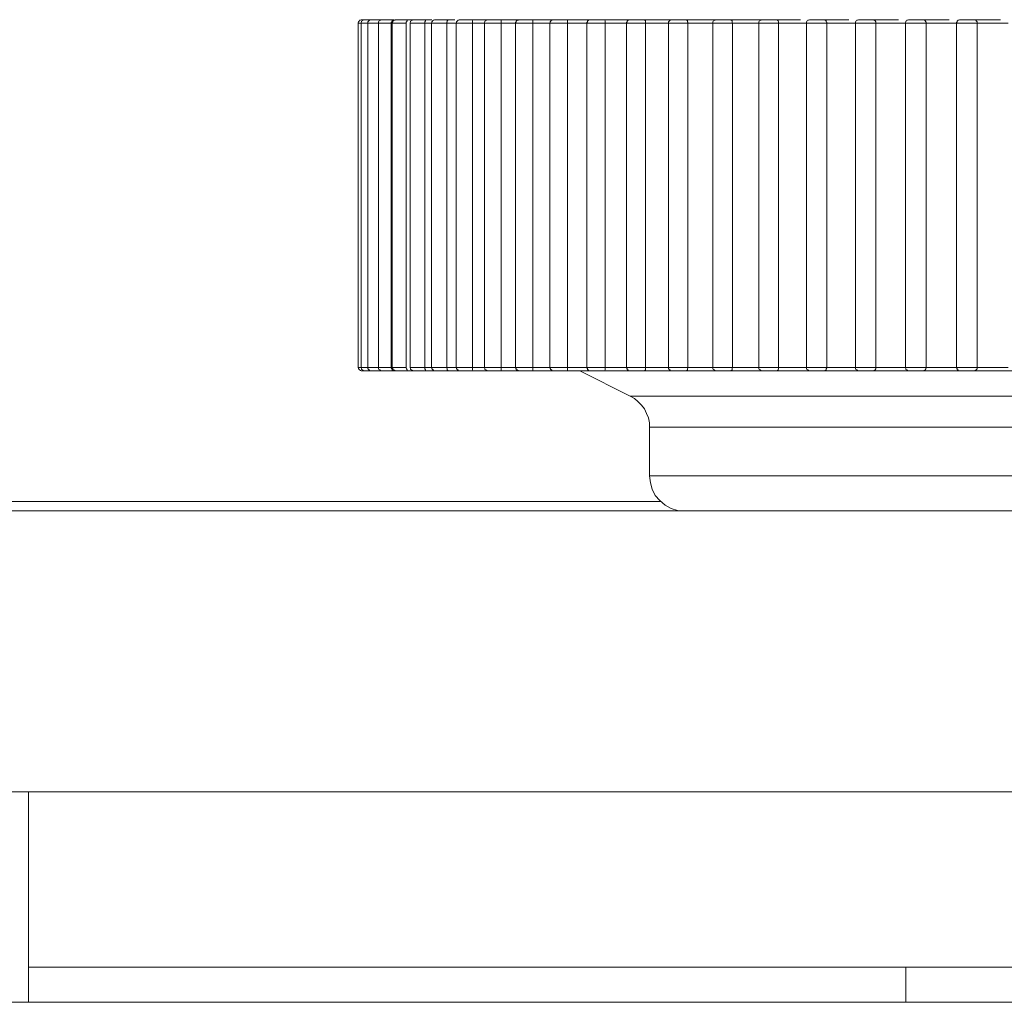
# Model space of a CAD drawing. Units: inches. Extents: x 0 to 16.5, y 0 to 11.7.
# Drawn here: x 4 to 4, y 3 to 3 of the extents above; entities that cross this region are included whole.
import ezdxf

# ---------------------------------------------------------------- set-up
doc = ezdxf.new("R2010")
doc.units = ezdxf.units.IN
doc.header["$MEASUREMENT"] = 0
doc.layers.add('Calque 1', color=7, linetype='Continuous')

msp = doc.modelspace()

# ---------------------------------------------------------------- linework, layer by layer
at = {"layer": 'Calque 1', "lineweight": 0}
for points in [[(4.009612, 2.981535), (4.009599, 2.981535), (4.009585, 2.981521), (4.009557, 2.981521), (4.009543, 2.981507), (4.009543, 2.981493), (4.009529, 2.981479), (4.009515, 2.981451), (4.009515, 2.981437)], [(4.009696, 2.981535), (4.009682, 2.981535), (4.009654, 2.981521), (4.00964, 2.981521), (4.009626, 2.981507), (4.009612, 2.981493), (4.009612, 2.981479), (4.009599, 2.981451), (4.009599, 2.981437)], [(4.009612, 2.981535), (4.009612, 2.981535), (4.00964, 2.981535), (4.009682, 2.981535), (4.009696, 2.981535)], [(4.009696, 2.981535), (4.009696, 2.981535), (4.009723, 2.981535), (4.009779, 2.981535), (4.009848, 2.981535), (4.00989, 2.981535)], [(4.00989, 2.981535), (4.009862, 2.981535), (4.009848, 2.981521), (4.009835, 2.981521), (4.009821, 2.981507), (4.009807, 2.981493), (4.009793, 2.981479), (4.009793, 2.981451), (4.009793, 2.981437)], [(4.00989, 2.981535), (4.00989, 2.981535), (4.009918, 2.981535), (4.009973, 2.981535), (4.010057, 2.981535), (4.01014, 2.981535), (4.010182, 2.981535)], [(4.010182, 2.981535), (4.010154, 2.981535), (4.01014, 2.981521), (4.010126, 2.981521), (4.010112, 2.981507), (4.010098, 2.981493), (4.010084, 2.981479), (4.010084, 2.981451), (4.010084, 2.981437)], [(4.010182, 2.981535), (4.010182, 2.981535), (4.010223, 2.981535), (4.010279, 2.981535), (4.010362, 2.981535), (4.010445, 2.981535), (4.010515, 2.981535)], [(4.010515, 2.981535), (4.010515, 2.981535), (4.010487, 2.981521), (4.010473, 2.981507), (4.010459, 2.981479), (4.010445, 2.981465), (4.010445, 2.981437)], [(4.010571, 2.981535), (4.010557, 2.981535), (4.010543, 2.981521), (4.010515, 2.981521), (4.010501, 2.981507), (4.010487, 2.981493), (4.010487, 2.981479), (4.010473, 2.981451), (4.010473, 2.981437)], [(4.010571, 2.981535), (4.010585, 2.981535), (4.010626, 2.981535), (4.010696, 2.981535), (4.010779, 2.981535), (4.010849, 2.981535), (4.010918, 2.981535)], [(4.010918, 2.981535), (4.010918, 2.981535), (4.010904, 2.981521), (4.01089, 2.981507), (4.010876, 2.981479), (4.010862, 2.981465), (4.010862, 2.981437)], [(4.010918, 2.981535), (4.01096, 2.981535), (4.011015, 2.981535), (4.011057, 2.981535)], [(4.011071, 2.981535), (4.011057, 2.981535), (4.011043, 2.981521), (4.011015, 2.981521), (4.011001, 2.981507), (4.010987, 2.981493), (4.010987, 2.981479), (4.010974, 2.981451), (4.010974, 2.981437)], [(4.011071, 2.981535), (4.011085, 2.981535), (4.01114, 2.981535), (4.01121, 2.981535), (4.011293, 2.981535), (4.011362, 2.981535), (4.011432, 2.981535)], [(4.011432, 2.981535), (4.011432, 2.981535), (4.011418, 2.981521), (4.011404, 2.981507), (4.01139, 2.981479), (4.01139, 2.981465), (4.01139, 2.981437)], [(4.011432, 2.981535), (4.011487, 2.981535), (4.011543, 2.981535), (4.011584, 2.981535)], [(4.011668, 2.981535), (4.011654, 2.981535), (4.01164, 2.981521), (4.011626, 2.981521), (4.011598, 2.981507), (4.011598, 2.981493), (4.011584, 2.981479), (4.011584, 2.981451), (4.011571, 2.981437)], [(4.011668, 2.981535), (4.011668, 2.981535), (4.011696, 2.981535), (4.011751, 2.981535), (4.01182, 2.981535), (4.011904, 2.981535), (4.011973, 2.981535), (4.012043, 2.981535)], [(4.012043, 2.981535), (4.012029, 2.981535), (4.012029, 2.981521), (4.012015, 2.981507), (4.012015, 2.981479), (4.012001, 2.981465), (4.012001, 2.981437)], [(4.012043, 2.981535), (4.012099, 2.981535), (4.012168, 2.981535), (4.012224, 2.981535)], [(4.012376, 2.981535), (4.012349, 2.981535), (4.012335, 2.981521), (4.012321, 2.981521), (4.012307, 2.981507), (4.012293, 2.981493), (4.012279, 2.981479), (4.012279, 2.981451), (4.012265, 2.981437)], [(4.012376, 2.981535), (4.012376, 2.981535), (4.012404, 2.981535), (4.01246, 2.981535), (4.012529, 2.981535), (4.012612, 2.981535), (4.012682, 2.981535), (4.012737, 2.981535)], [(4.012737, 2.981535), (4.012737, 2.981535), (4.012737, 2.981521), (4.012723, 2.981507), (4.012723, 2.981479), (4.012723, 2.981465), (4.012723, 2.981437)], [(4.012737, 2.981535), (4.012807, 2.981535), (4.01289, 2.981535), (4.012959, 2.981535), (4.013029, 2.981535), (4.013112, 2.981535), (4.013182, 2.981535), (4.013265, 2.981535), (4.013334, 2.981535)], [(4.013154, 2.981535), (4.01314, 2.981535), (4.013126, 2.981521), (4.013098, 2.981521), (4.013084, 2.981507), (4.013071, 2.981493), (4.013071, 2.981479), (4.013057, 2.981451), (4.013057, 2.981437)], [(4.013154, 2.981535), (4.013168, 2.981535), (4.013195, 2.981535), (4.013251, 2.981535), (4.013334, 2.981535), (4.013418, 2.981535), (4.013487, 2.981535), (4.013529, 2.981535)], [(4.013529, 2.981535), (4.013613, 2.981535), (4.013696, 2.981535), (4.013779, 2.981535), (4.013862, 2.981535), (4.013946, 2.981535), (4.014029, 2.981535), (4.014112, 2.981535), (4.014196, 2.981535)], [(4.013529, 2.981535), (4.013529, 2.981535), (4.013529, 2.981521), (4.013529, 2.981507), (4.013529, 2.981479), (4.013529, 2.981465), (4.013529, 2.981437)], [(4.014029, 2.981535), (4.014015, 2.981535), (4.014001, 2.981521), (4.013973, 2.981521), (4.01396, 2.981507), (4.013946, 2.981493), (4.013946, 2.981479), (4.013932, 2.981451), (4.013932, 2.981437)], [(4.014029, 2.981535), (4.014043, 2.981535), (4.014085, 2.981535), (4.01414, 2.981535), (4.014223, 2.981535), (4.014307, 2.981535), (4.014376, 2.981535), (4.014418, 2.981535)], [(4.014418, 2.981535), (4.014501, 2.981535), (4.014598, 2.981535), (4.014682, 2.981535), (4.014779, 2.981535), (4.014862, 2.981535), (4.01496, 2.981535), (4.015057, 2.981535), (4.01514, 2.981535)], [(4.014418, 2.981535), (4.014418, 2.981535), (4.014418, 2.981521), (4.014418, 2.981507), (4.014418, 2.981479), (4.014418, 2.981465), (4.014418, 2.981437)], [(4.014988, 2.981535), (4.014974, 2.981535), (4.01496, 2.981521), (4.014946, 2.981521), (4.014918, 2.981507), (4.014918, 2.981493), (4.014904, 2.981479), (4.014904, 2.981451), (4.01489, 2.981437)], [(4.014988, 2.981535), (4.015001, 2.981535), (4.015043, 2.981535), (4.015112, 2.981535), (4.015196, 2.981535), (4.015279, 2.981535), (4.015335, 2.981535), (4.015376, 2.981535)], [(4.015376, 2.981535), (4.015473, 2.981535), (4.015571, 2.981535), (4.015668, 2.981535), (4.015765, 2.981535), (4.015862, 2.981535), (4.015973, 2.981535), (4.01607, 2.981535), (4.016168, 2.981535)], [(4.015376, 2.981535), (4.015376, 2.981535), (4.01539, 2.981521), (4.01539, 2.981507), (4.01539, 2.981479), (4.01539, 2.981465), (4.01539, 2.981437)], [(4.016029, 2.981535), (4.016015, 2.981535), (4.015987, 2.981521), (4.015973, 2.981521), (4.015959, 2.981507), (4.015946, 2.981493), (4.015946, 2.981479), (4.015932, 2.981451), (4.015932, 2.981437)], [(4.016029, 2.981535), (4.016043, 2.981535), (4.016098, 2.981535), (4.016168, 2.981535), (4.016251, 2.981535), (4.016321, 2.981535), (4.01639, 2.981535), (4.016418, 2.981535)], [(4.016418, 2.981535), (4.016529, 2.981535), (4.016626, 2.981535), (4.016737, 2.981535), (4.016835, 2.981535), (4.016946, 2.981535), (4.017057, 2.981535), (4.017154, 2.981535), (4.017265, 2.981535)], [(4.016418, 2.981535), (4.016418, 2.981535), (4.016432, 2.981521), (4.016446, 2.981507), (4.016446, 2.981479), (4.016446, 2.981465), (4.016446, 2.981437)], [(4.01714, 2.981535), (4.017126, 2.981535), (4.017098, 2.981521), (4.017085, 2.981521), (4.017071, 2.981507), (4.017057, 2.981493), (4.017057, 2.981479), (4.017043, 2.981451), (4.017043, 2.981437)], [(4.01714, 2.981535), (4.01714, 2.981535), (4.017168, 2.981535), (4.017223, 2.981535), (4.017293, 2.981535), (4.017376, 2.981535), (4.017445, 2.981535), (4.017501, 2.981535), (4.017529, 2.981535)], [(4.017529, 2.981535), (4.01764, 2.981535), (4.017751, 2.981535), (4.017863, 2.981535), (4.017974, 2.981535), (4.018085, 2.981535), (4.018196, 2.981535), (4.018321, 2.981535), (4.018432, 2.981535)], [(4.017529, 2.981535), (4.017529, 2.981535), (4.017557, 2.981521), (4.01757, 2.981507), (4.01757, 2.981479), (4.01757, 2.981465), (4.01757, 2.981437)], [(4.018321, 2.981535), (4.018293, 2.981535), (4.018279, 2.981521), (4.018265, 2.981521), (4.018251, 2.981507), (4.018237, 2.981493), (4.018223, 2.981479), (4.018223, 2.981451), (4.018223, 2.981437)], [(4.018321, 2.981535), (4.018321, 2.981535), (4.018348, 2.981535), (4.018404, 2.981535), (4.018487, 2.981535), (4.018557, 2.981535), (4.01864, 2.981535), (4.018696, 2.981535), (4.018709, 2.981535)], [(4.018709, 2.981535), (4.018821, 2.981535), (4.018945, 2.981535), (4.019057, 2.981535), (4.019182, 2.981535), (4.019293, 2.981535), (4.019418, 2.981535), (4.019529, 2.981535), (4.019654, 2.981535)], [(4.018709, 2.981535), (4.018709, 2.981535), (4.018737, 2.981521), (4.018751, 2.981507), (4.018751, 2.981479), (4.018765, 2.981465), (4.018765, 2.981437)], [(4.019557, 2.981535), (4.019529, 2.981535), (4.019515, 2.981521), (4.019501, 2.981521), (4.019487, 2.981507), (4.019474, 2.981493), (4.01946, 2.981479), (4.01946, 2.981451), (4.01946, 2.981437)], [(4.019557, 2.981535), (4.019557, 2.981535), (4.019599, 2.981535), (4.019654, 2.981535), (4.019737, 2.981535), (4.019821, 2.981535), (4.01989, 2.981535), (4.019932, 2.981535), (4.019946, 2.981535)], [(4.019946, 2.981535), (4.020071, 2.981535), (4.020196, 2.981535), (4.020307, 2.981535), (4.020432, 2.981535), (4.020557, 2.981535), (4.020682, 2.981535), (4.020807, 2.981535), (4.020932, 2.981535)], [(4.019946, 2.981535), (4.019946, 2.981535), (4.019973, 2.981521), (4.020001, 2.981507), (4.020001, 2.981479), (4.020001, 2.981465), (4.020015, 2.981437)], [(4.020849, 2.981535), (4.020821, 2.981535), (4.020807, 2.981521), (4.020793, 2.981521), (4.020779, 2.981507), (4.020765, 2.981493), (4.020751, 2.981479), (4.020751, 2.981451), (4.020751, 2.981437)], [(4.020849, 2.981535), (4.020849, 2.981535), (4.02089, 2.981535), (4.02096, 2.981535), (4.021043, 2.981535), (4.021112, 2.981535), (4.021182, 2.981535), (4.021223, 2.981535), (4.021237, 2.981535)], [(4.021237, 2.981535), (4.021362, 2.981535), (4.021487, 2.981535), (4.021612, 2.981535), (4.021737, 2.981535), (4.021876, 2.981535), (4.021918, 2.981535)], [(4.021251, 2.981535), (4.021279, 2.981521), (4.021293, 2.981507), (4.021307, 2.981479), (4.021307, 2.981465), (4.021307, 2.981437)], [(4.022182, 2.981535), (4.022168, 2.981535), (4.02214, 2.981521), (4.022126, 2.981521), (4.022113, 2.981507), (4.022099, 2.981493), (4.022085, 2.981479), (4.022085, 2.981451), (4.022085, 2.981437)], [(4.022182, 2.981535), (4.022196, 2.981535), (4.022237, 2.981535), (4.022307, 2.981535), (4.02239, 2.981535), (4.02246, 2.981535), (4.022529, 2.981535), (4.022571, 2.981535)], [(4.022571, 2.981535), (4.022696, 2.981535), (4.022834, 2.981535), (4.022959, 2.981535), (4.023098, 2.981535), (4.023223, 2.981535), (4.023279, 2.981535)], [(4.022598, 2.981535), (4.022585, 2.981535), (4.022571, 2.981535)], [(4.022598, 2.981535), (4.022612, 2.981521), (4.02264, 2.981507), (4.02264, 2.981479), (4.022654, 2.981465), (4.022654, 2.981437)], [(4.023557, 2.981535), (4.023543, 2.981535), (4.023515, 2.981521), (4.023501, 2.981521), (4.023488, 2.981507), (4.023474, 2.981493), (4.02346, 2.981479), (4.02346, 2.981451), (4.02346, 2.981437)], [(4.023557, 2.981535), (4.023557, 2.981535), (4.023571, 2.981535), (4.023626, 2.981535), (4.023696, 2.981535), (4.023779, 2.981535), (4.023849, 2.981535), (4.023918, 2.981535), (4.023946, 2.981535)], [(4.023946, 2.981535), (4.024071, 2.981535), (4.024209, 2.981535), (4.024348, 2.981535), (4.024473, 2.981535), (4.024612, 2.981535), (4.024668, 2.981535)], [(4.023987, 2.981535), (4.023973, 2.981535), (4.02396, 2.981535), (4.023946, 2.981535)], [(4.023987, 2.981535), (4.023987, 2.981521), (4.024015, 2.981507), (4.024029, 2.981479), (4.024029, 2.981465), (4.024029, 2.981437)], [(4.02496, 2.981535), (4.024946, 2.981535), (4.024918, 2.981521), (4.024904, 2.981521), (4.02489, 2.981507), (4.024876, 2.981493), (4.024876, 2.981479), (4.024863, 2.981451), (4.024863, 2.981437)], [(4.02496, 2.981535), (4.02496, 2.981535), (4.024987, 2.981535), (4.025043, 2.981535), (4.025112, 2.981535), (4.025196, 2.981535), (4.025279, 2.981535), (4.025335, 2.981535), (4.025348, 2.981535)], [(4.025348, 2.981535), (4.025487, 2.981535), (4.025612, 2.981535), (4.025751, 2.981535), (4.02589, 2.981535), (4.026029, 2.981535), (4.026084, 2.981535)], [(4.025404, 2.981521), (4.02539, 2.981521), (4.02539, 2.981535), (4.025376, 2.981535), (4.025362, 2.981535), (4.025348, 2.981535)], [(4.02639, 2.981535), (4.026376, 2.981535), (4.026349, 2.981521), (4.026335, 2.981521), (4.026321, 2.981507), (4.026307, 2.981493), (4.026307, 2.981479), (4.026293, 2.981451), (4.026293, 2.981437)], [(4.02639, 2.981535), (4.02639, 2.981535), (4.026418, 2.981535), (4.026487, 2.981535), (4.026557, 2.981535), (4.02664, 2.981535), (4.02671, 2.981535), (4.026765, 2.981535), (4.026779, 2.981535)], [(4.026765, 2.981535), (4.026904, 2.981535), (4.027043, 2.981535), (4.027182, 2.981535), (4.027321, 2.981535), (4.027459, 2.981535), (4.027529, 2.981535)], [(4.026848, 2.981507), (4.026835, 2.981521), (4.026821, 2.981521), (4.026821, 2.981535), (4.026807, 2.981535), (4.026793, 2.981535), (4.026779, 2.981535)], [(4.009599, 2.981437), (4.009543, 2.981437), (4.009515, 2.981437)], [(4.009515, 2.981437), (4.009515, 2.971785)], [(4.009793, 2.981437), (4.00971, 2.981437), (4.00964, 2.981437), (4.009599, 2.981437)], [(4.009599, 2.981437), (4.009599, 2.971785)], [(4.010084, 2.981437), (4.010015, 2.981437), (4.009918, 2.981437), (4.009835, 2.981437), (4.009793, 2.981437)], [(4.009793, 2.981437), (4.009793, 2.971785)], [(4.010445, 2.981437), (4.010334, 2.981437), (4.010223, 2.981437), (4.01014, 2.981437), (4.010084, 2.981437)], [(4.010084, 2.981437), (4.010084, 2.971785)], [(4.010445, 2.971785), (4.010445, 2.981437)], [(4.010862, 2.981437), (4.010751, 2.981437), (4.01064, 2.981437), (4.010543, 2.981437), (4.010487, 2.981437), (4.010473, 2.981437)], [(4.010473, 2.981437), (4.010473, 2.971785)], [(4.010862, 2.971785), (4.010862, 2.981437)], [(4.01139, 2.981437), (4.011279, 2.981437), (4.011154, 2.981437), (4.011057, 2.981437), (4.011001, 2.981437), (4.010974, 2.981437)], [(4.010974, 2.981437), (4.010974, 2.971785)], [(4.011571, 2.981437), (4.011557, 2.981437), (4.011515, 2.981437), (4.011473, 2.981437), (4.011432, 2.981437), (4.01139, 2.981437)], [(4.01139, 2.971785), (4.01139, 2.981437)], [(4.012001, 2.981437), (4.01189, 2.981437), (4.011779, 2.981437), (4.011682, 2.981437), (4.011612, 2.981437), (4.011571, 2.981437)], [(4.011571, 2.981437), (4.011571, 2.971785)], [(4.012001, 2.971785), (4.012001, 2.981437)], [(4.012418, 2.981437), (4.012362, 2.981437), (4.012307, 2.981437), (4.012265, 2.981437), (4.01221, 2.981437), (4.012154, 2.981437), (4.012099, 2.981437), (4.012057, 2.981437), (4.012001, 2.981437)], [(4.012723, 2.981437), (4.012612, 2.981437), (4.012501, 2.981437), (4.01239, 2.981437), (4.012307, 2.981437), (4.012279, 2.981437), (4.012265, 2.981437)], [(4.012265, 2.981437), (4.012265, 2.971785)], [(4.012723, 2.971785), (4.012723, 2.981437)], [(4.013182, 2.981437), (4.013126, 2.981437), (4.013071, 2.981437), (4.013015, 2.981437), (4.012946, 2.981437), (4.01289, 2.981437), (4.012834, 2.981437), (4.012779, 2.981437), (4.012723, 2.981437)], [(4.013529, 2.981437), (4.013418, 2.981437), (4.013307, 2.981437), (4.013195, 2.981437), (4.013112, 2.981437), (4.013071, 2.981437), (4.013057, 2.981437)], [(4.013057, 2.981437), (4.013057, 2.971785)], [(4.013529, 2.971785), (4.013529, 2.981437)], [(4.014043, 2.981437), (4.013973, 2.981437), (4.013918, 2.981437), (4.013849, 2.981437), (4.013779, 2.981437), (4.013724, 2.981437), (4.013654, 2.981437), (4.013585, 2.981437), (4.013529, 2.981437)], [(4.014418, 2.981437), (4.014321, 2.981437), (4.014196, 2.981437), (4.014085, 2.981437), (4.014001, 2.981437), (4.013946, 2.981437), (4.013932, 2.981437)], [(4.013932, 2.981437), (4.013932, 2.971785)], [(4.014988, 2.981437), (4.014918, 2.981437), (4.014848, 2.981437), (4.014765, 2.981437), (4.014695, 2.981437), (4.014626, 2.981437), (4.014557, 2.981437), (4.014487, 2.981437), (4.014418, 2.981437)], [(4.014418, 2.971785), (4.014418, 2.981437)], [(4.01539, 2.981437), (4.015293, 2.981437), (4.015182, 2.981437), (4.015071, 2.981437), (4.014974, 2.981437), (4.014918, 2.981437), (4.01489, 2.981437)], [(4.01489, 2.981437), (4.01489, 2.971785)], [(4.016015, 2.981437), (4.015932, 2.981437), (4.015848, 2.981437), (4.015779, 2.981437), (4.015696, 2.981437), (4.015626, 2.981437), (4.015543, 2.981437), (4.015473, 2.981437), (4.01539, 2.981437)], [(4.01539, 2.971785), (4.01539, 2.981437)], [(4.016446, 2.981437), (4.016349, 2.981437), (4.016237, 2.981437), (4.016126, 2.981437), (4.016029, 2.981437), (4.015959, 2.981437), (4.015932, 2.981437)], [(4.015932, 2.981437), (4.015932, 2.971785)], [(4.016446, 2.971785), (4.016446, 2.981437)], [(4.017112, 2.981437), (4.017029, 2.981437), (4.016946, 2.981437), (4.016862, 2.981437), (4.016779, 2.981437), (4.016696, 2.981437), (4.016612, 2.981437), (4.016529, 2.981437), (4.016446, 2.981437)], [(4.01757, 2.981437), (4.017487, 2.981437), (4.017376, 2.981437), (4.017265, 2.981437), (4.017154, 2.981437), (4.017085, 2.981437), (4.017043, 2.981437)], [(4.017043, 2.981437), (4.017043, 2.971785)], [(4.01757, 2.971785), (4.01757, 2.981437)], [(4.018265, 2.981437), (4.018182, 2.981437), (4.018099, 2.981437), (4.018001, 2.981437), (4.017918, 2.981437), (4.017835, 2.981437), (4.017751, 2.981437), (4.017654, 2.981437), (4.01757, 2.981437)], [(4.018765, 2.981437), (4.018682, 2.981437), (4.018571, 2.981437), (4.01846, 2.981437), (4.018348, 2.981437), (4.018265, 2.981437), (4.018223, 2.981437)], [(4.018223, 2.981437), (4.018223, 2.971785)], [(4.018765, 2.971785), (4.018765, 2.981437)], [(4.019501, 2.981437), (4.019404, 2.981437), (4.019307, 2.981437), (4.019224, 2.981437), (4.019126, 2.981437), (4.019029, 2.981437), (4.018945, 2.981437), (4.018848, 2.981437), (4.018765, 2.981437)], [(4.020015, 2.981437), (4.019932, 2.981437), (4.019835, 2.981437), (4.01971, 2.981437), (4.019599, 2.981437), (4.019515, 2.981437), (4.01946, 2.981437)], [(4.01946, 2.981437), (4.01946, 2.971785)], [(4.020015, 2.971785), (4.020015, 2.981437)], [(4.020779, 2.981437), (4.020682, 2.981437), (4.020585, 2.981437), (4.020487, 2.981437), (4.02039, 2.981437), (4.020293, 2.981437), (4.020196, 2.981437), (4.020098, 2.981437), (4.020015, 2.981437)], [(4.021307, 2.981437), (4.021237, 2.981437), (4.02114, 2.981437), (4.021029, 2.981437), (4.020918, 2.981437), (4.020821, 2.981437), (4.020765, 2.981437), (4.020751, 2.981437)], [(4.020751, 2.981437), (4.020751, 2.971785)], [(4.021307, 2.971785), (4.021307, 2.981437)], [(4.022099, 2.981437), (4.022001, 2.981437), (4.021904, 2.981437), (4.021807, 2.981437), (4.021709, 2.981437), (4.021598, 2.981437), (4.021501, 2.981437), (4.021404, 2.981437), (4.021307, 2.981437)], [(4.022654, 2.981437), (4.022598, 2.981437), (4.022501, 2.981437), (4.02239, 2.981437), (4.022265, 2.981437), (4.022168, 2.981437), (4.022113, 2.981437), (4.022085, 2.981437)], [(4.022085, 2.981437), (4.022085, 2.971785)], [(4.022654, 2.971785), (4.022654, 2.981437)], [(4.023474, 2.981437), (4.023362, 2.981437), (4.023265, 2.981437), (4.023168, 2.981437), (4.023057, 2.981437), (4.022959, 2.981437), (4.022862, 2.981437), (4.022751, 2.981437), (4.022654, 2.981437)], [(4.024029, 2.981437), (4.023987, 2.981437), (4.02389, 2.981437), (4.023779, 2.981437), (4.023668, 2.981437), (4.023571, 2.981437), (4.023488, 2.981437), (4.02346, 2.981437)], [(4.02346, 2.981437), (4.02346, 2.971785)], [(4.024029, 2.971785), (4.024029, 2.981437)], [(4.024876, 2.981437), (4.024765, 2.981437), (4.024668, 2.981437), (4.024557, 2.981437), (4.024446, 2.981437), (4.024348, 2.981437), (4.024237, 2.981437), (4.02414, 2.981437), (4.024029, 2.981437)], [(4.025446, 2.981437), (4.025404, 2.981437), (4.025321, 2.981437), (4.02521, 2.981437), (4.025099, 2.981437), (4.024987, 2.981437), (4.024904, 2.981437), (4.024863, 2.981437)], [(4.024863, 2.981437), (4.024863, 2.971785)], [(4.025404, 2.981521), (4.025418, 2.981507), (4.025432, 2.981479), (4.025446, 2.981465), (4.025446, 2.981437)], [(4.026293, 2.981437), (4.026196, 2.981437), (4.026084, 2.981437), (4.025973, 2.981437), (4.025876, 2.981437), (4.025765, 2.981437), (4.025654, 2.981437), (4.025557, 2.981437), (4.025446, 2.981437)], [(4.025446, 2.971785), (4.025446, 2.981437)], [(4.026876, 2.981437), (4.026848, 2.981437), (4.026765, 2.981437), (4.026654, 2.981437), (4.026543, 2.981437), (4.026432, 2.981437), (4.026349, 2.981437), (4.026307, 2.981437), (4.026293, 2.981437)], [(4.026293, 2.981437), (4.026293, 2.971785)], [(4.026848, 2.981507), (4.026848, 2.981507), (4.026876, 2.981479), (4.026876, 2.981465), (4.026876, 2.981437)], [(4.027738, 2.981437), (4.027626, 2.981437), (4.027529, 2.981437), (4.027418, 2.981437), (4.027307, 2.981437), (4.027196, 2.981437), (4.027098, 2.981437), (4.026987, 2.981437), (4.026876, 2.981437)], [(4.026876, 2.971785), (4.026876, 2.981437)], [(4.009515, 2.971785), (4.009515, 2.971785), (4.009543, 2.971785), (4.009599, 2.971785)], [(4.009515, 2.971785), (4.009515, 2.971771), (4.009529, 2.971757), (4.009543, 2.971729), (4.009543, 2.971715), (4.009557, 2.971715), (4.009585, 2.971701), (4.009599, 2.971687), (4.009612, 2.971687)], [(4.009599, 2.971785), (4.009599, 2.971785), (4.00964, 2.971785), (4.00971, 2.971785), (4.009793, 2.971785)], [(4.009599, 2.971785), (4.009599, 2.971771), (4.009612, 2.971757), (4.009612, 2.971729), (4.009626, 2.971715), (4.00964, 2.971715), (4.009654, 2.971701), (4.009682, 2.971687), (4.009696, 2.971687)], [(4.009696, 2.971687), (4.009682, 2.971687), (4.00964, 2.971687), (4.009612, 2.971687)], [(4.00989, 2.971687), (4.009848, 2.971687), (4.009779, 2.971687), (4.009723, 2.971687), (4.009696, 2.971687)], [(4.009793, 2.971785), (4.009793, 2.971785), (4.009835, 2.971785), (4.009918, 2.971785), (4.010015, 2.971785), (4.010084, 2.971785)], [(4.009793, 2.971785), (4.009793, 2.971771), (4.009793, 2.971757), (4.009807, 2.971729), (4.009821, 2.971715), (4.009835, 2.971715), (4.009848, 2.971701), (4.009862, 2.971687), (4.00989, 2.971687)], [(4.010182, 2.971687), (4.01014, 2.971687), (4.010057, 2.971687), (4.009973, 2.971687), (4.009918, 2.971687), (4.00989, 2.971687)], [(4.010084, 2.971785), (4.010084, 2.971785), (4.01014, 2.971785), (4.010223, 2.971785), (4.010334, 2.971785), (4.010445, 2.971785)], [(4.010084, 2.971785), (4.010084, 2.971771), (4.010084, 2.971757), (4.010098, 2.971729), (4.010112, 2.971715), (4.010126, 2.971715), (4.01014, 2.971701), (4.010154, 2.971687), (4.010182, 2.971687)], [(4.010515, 2.971687), (4.010445, 2.971687), (4.010362, 2.971687), (4.010279, 2.971687), (4.010223, 2.971687), (4.010182, 2.971687)], [(4.010445, 2.971785), (4.010445, 2.971771), (4.010459, 2.971743), (4.010473, 2.971715), (4.010487, 2.971701), (4.010515, 2.971687)], [(4.010473, 2.971785), (4.010487, 2.971785), (4.010543, 2.971785), (4.01064, 2.971785), (4.010751, 2.971785), (4.010862, 2.971785)], [(4.010473, 2.971785), (4.010473, 2.971771), (4.010487, 2.971757), (4.010487, 2.971729), (4.010501, 2.971715), (4.010515, 2.971715), (4.010543, 2.971701), (4.010557, 2.971687), (4.010571, 2.971687)], [(4.010612, 2.971687), (4.010585, 2.971687), (4.010543, 2.971687), (4.010515, 2.971687)], [(4.010918, 2.971687), (4.010849, 2.971687), (4.010779, 2.971687), (4.010696, 2.971687), (4.010626, 2.971687), (4.010585, 2.971687), (4.010571, 2.971687)], [(4.010862, 2.971785), (4.010862, 2.971771), (4.010876, 2.971743), (4.01089, 2.971715), (4.010904, 2.971701), (4.010918, 2.971687)], [(4.011071, 2.971687), (4.011057, 2.971687), (4.011015, 2.971687), (4.01096, 2.971687), (4.010918, 2.971687)], [(4.010974, 2.971785), (4.011001, 2.971785), (4.011057, 2.971785), (4.011154, 2.971785), (4.011279, 2.971785), (4.01139, 2.971785)], [(4.010974, 2.971785), (4.010974, 2.971771), (4.010987, 2.971757), (4.010987, 2.971729), (4.011001, 2.971715), (4.011015, 2.971715), (4.011043, 2.971701), (4.011057, 2.971687), (4.011071, 2.971687)], [(4.011432, 2.971687), (4.011362, 2.971687), (4.011293, 2.971687), (4.01121, 2.971687), (4.01114, 2.971687), (4.011085, 2.971687), (4.011071, 2.971687)], [(4.01139, 2.971785), (4.01139, 2.971771), (4.01139, 2.971743), (4.011404, 2.971715), (4.011418, 2.971701), (4.011432, 2.971687)], [(4.01139, 2.971785), (4.011432, 2.971785), (4.011473, 2.971785), (4.011515, 2.971785), (4.011557, 2.971785), (4.011571, 2.971785)], [(4.011668, 2.971687), (4.011654, 2.971687), (4.011598, 2.971687), (4.011543, 2.971687), (4.011487, 2.971687), (4.011432, 2.971687)], [(4.011571, 2.971785), (4.011571, 2.971785), (4.011612, 2.971785), (4.011682, 2.971785), (4.011779, 2.971785), (4.01189, 2.971785), (4.012001, 2.971785)], [(4.011571, 2.971785), (4.011584, 2.971771), (4.011584, 2.971757), (4.011598, 2.971729), (4.011598, 2.971715), (4.011626, 2.971715), (4.01164, 2.971701), (4.011654, 2.971687), (4.011668, 2.971687)], [(4.012043, 2.971687), (4.011973, 2.971687), (4.011904, 2.971687), (4.01182, 2.971687), (4.011751, 2.971687), (4.011696, 2.971687), (4.011668, 2.971687)], [(4.012001, 2.971785), (4.012057, 2.971785), (4.012099, 2.971785), (4.012154, 2.971785), (4.01221, 2.971785), (4.012265, 2.971785), (4.012307, 2.971785), (4.012362, 2.971785), (4.012418, 2.971785)], [(4.012001, 2.971785), (4.012001, 2.971771), (4.012015, 2.971743), (4.012015, 2.971715), (4.012029, 2.971701), (4.012029, 2.971687), (4.012043, 2.971687)], [(4.012376, 2.971687), (4.012362, 2.971687), (4.012293, 2.971687), (4.012224, 2.971687), (4.012168, 2.971687), (4.012099, 2.971687), (4.012043, 2.971687)], [(4.012265, 2.971785), (4.012279, 2.971785), (4.012307, 2.971785), (4.01239, 2.971785), (4.012501, 2.971785), (4.012612, 2.971785), (4.012723, 2.971785)], [(4.012265, 2.971785), (4.012279, 2.971771), (4.012279, 2.971757), (4.012293, 2.971729), (4.012307, 2.971715), (4.012321, 2.971715), (4.012335, 2.971701), (4.012349, 2.971687), (4.012376, 2.971687)], [(4.012737, 2.971687), (4.012682, 2.971687), (4.012612, 2.971687), (4.012529, 2.971687), (4.01246, 2.971687), (4.012404, 2.971687), (4.012376, 2.971687)], [(4.012723, 2.971785), (4.012723, 2.971771), (4.012723, 2.971743), (4.012723, 2.971715), (4.012737, 2.971701), (4.012737, 2.971687)], [(4.012723, 2.971785), (4.012779, 2.971785), (4.012834, 2.971785), (4.01289, 2.971785), (4.012946, 2.971785), (4.013015, 2.971785), (4.013071, 2.971785), (4.013126, 2.971785), (4.013182, 2.971785)], [(4.013334, 2.971687), (4.013265, 2.971687), (4.013182, 2.971687), (4.013112, 2.971687), (4.013029, 2.971687), (4.012959, 2.971687), (4.01289, 2.971687), (4.012807, 2.971687), (4.012737, 2.971687)], [(4.013057, 2.971785), (4.013071, 2.971785), (4.013112, 2.971785), (4.013195, 2.971785), (4.013307, 2.971785), (4.013418, 2.971785), (4.013529, 2.971785)], [(4.013057, 2.971785), (4.013057, 2.971771), (4.013071, 2.971757), (4.013071, 2.971729), (4.013084, 2.971715), (4.013098, 2.971715), (4.013126, 2.971701), (4.01314, 2.971687), (4.013154, 2.971687)], [(4.013529, 2.971687), (4.013487, 2.971687), (4.013418, 2.971687), (4.013334, 2.971687), (4.013251, 2.971687), (4.013195, 2.971687), (4.013168, 2.971687), (4.013154, 2.971687)], [(4.013529, 2.971785), (4.013529, 2.971771), (4.013529, 2.971743), (4.013529, 2.971715), (4.013529, 2.971701), (4.013529, 2.971687)], [(4.013529, 2.971785), (4.013585, 2.971785), (4.013654, 2.971785), (4.013724, 2.971785), (4.013779, 2.971785), (4.013849, 2.971785), (4.013918, 2.971785), (4.013973, 2.971785), (4.014043, 2.971785)], [(4.014196, 2.971687), (4.014112, 2.971687), (4.014029, 2.971687), (4.013946, 2.971687), (4.013862, 2.971687), (4.013779, 2.971687), (4.013696, 2.971687), (4.013613, 2.971687), (4.013529, 2.971687)], [(4.013932, 2.971785), (4.013946, 2.971785), (4.014001, 2.971785), (4.014085, 2.971785), (4.014196, 2.971785), (4.014321, 2.971785), (4.014418, 2.971785)], [(4.013932, 2.971785), (4.013932, 2.971771), (4.013946, 2.971757), (4.013946, 2.971729), (4.01396, 2.971715), (4.013973, 2.971715), (4.014001, 2.971701), (4.014015, 2.971687), (4.014029, 2.971687)], [(4.014418, 2.971687), (4.014376, 2.971687), (4.014307, 2.971687), (4.014223, 2.971687), (4.01414, 2.971687), (4.014085, 2.971687), (4.014043, 2.971687), (4.014029, 2.971687)], [(4.014418, 2.971785), (4.014418, 2.971771), (4.014418, 2.971743), (4.014418, 2.971715), (4.014418, 2.971701), (4.014418, 2.971687)], [(4.014418, 2.971785), (4.014487, 2.971785), (4.014557, 2.971785), (4.014626, 2.971785), (4.014695, 2.971785), (4.014765, 2.971785), (4.014848, 2.971785), (4.014918, 2.971785), (4.014988, 2.971785)], [(4.01514, 2.971687), (4.015057, 2.971687), (4.01496, 2.971687), (4.014862, 2.971687), (4.014779, 2.971687), (4.014682, 2.971687), (4.014598, 2.971687), (4.014501, 2.971687), (4.014418, 2.971687)], [(4.01489, 2.971785), (4.014918, 2.971785), (4.014974, 2.971785), (4.015071, 2.971785), (4.015182, 2.971785), (4.015293, 2.971785), (4.01539, 2.971785)], [(4.01489, 2.971785), (4.014904, 2.971771), (4.014904, 2.971757), (4.014918, 2.971729), (4.014918, 2.971715), (4.014946, 2.971715), (4.01496, 2.971701), (4.014974, 2.971687), (4.014988, 2.971687)], [(4.015376, 2.971687), (4.015335, 2.971687), (4.015279, 2.971687), (4.015196, 2.971687), (4.015112, 2.971687), (4.015043, 2.971687), (4.015001, 2.971687), (4.014988, 2.971687)], [(4.01539, 2.971785), (4.01539, 2.971771), (4.01539, 2.971743), (4.01539, 2.971715), (4.01539, 2.971701), (4.015376, 2.971687)], [(4.016168, 2.971687), (4.01607, 2.971687), (4.015973, 2.971687), (4.015862, 2.971687), (4.015765, 2.971687), (4.015668, 2.971687), (4.015571, 2.971687), (4.015473, 2.971687), (4.015376, 2.971687)], [(4.01539, 2.971785), (4.015473, 2.971785), (4.015543, 2.971785), (4.015626, 2.971785), (4.015696, 2.971785), (4.015779, 2.971785), (4.015848, 2.971785), (4.015932, 2.971785), (4.016015, 2.971785)], [(4.015696, 2.971687), (4.015696, 2.971687), (4.015709, 2.971687), (4.015723, 2.971687), (4.015737, 2.971687)], [(4.043251, 2.971688), (4.043251, 2.971688), (4.042904, 2.971688), (4.04189, 2.971688), (4.040251, 2.971688), (4.038071, 2.971688), (4.03546, 2.971688), (4.032557, 2.971688), (4.029487, 2.971688), (4.026432, 2.971688), (4.023515, 2.971688), (4.020918, 2.971688), (4.018737, 2.971688), (4.017098, 2.971688), (4.016084, 2.971688), (4.015737, 2.971688)], [(4.015737, 2.971687), (4.01714, 2.970979)], [(4.015932, 2.971785), (4.015932, 2.971785), (4.015959, 2.971785), (4.016029, 2.971785), (4.016126, 2.971785), (4.016237, 2.971785), (4.016349, 2.971785), (4.016446, 2.971785)], [(4.015932, 2.971785), (4.015932, 2.971771), (4.015946, 2.971757), (4.015946, 2.971729), (4.015959, 2.971715), (4.015973, 2.971715), (4.015987, 2.971701), (4.016015, 2.971687), (4.016029, 2.971687)], [(4.016418, 2.971687), (4.01639, 2.971687), (4.016321, 2.971687), (4.016251, 2.971687), (4.016168, 2.971687), (4.016098, 2.971687), (4.016043, 2.971687), (4.016029, 2.971687)], [(4.016446, 2.971785), (4.016446, 2.971771), (4.016446, 2.971743), (4.016446, 2.971715), (4.016432, 2.971701), (4.016418, 2.971687)], [(4.017265, 2.971687), (4.017154, 2.971687), (4.017057, 2.971687), (4.016946, 2.971687), (4.016835, 2.971687), (4.016737, 2.971687), (4.016626, 2.971687), (4.016529, 2.971687), (4.016418, 2.971687)], [(4.016446, 2.971785), (4.016529, 2.971785), (4.016612, 2.971785), (4.016696, 2.971785), (4.016779, 2.971785), (4.016862, 2.971785), (4.016946, 2.971785), (4.017029, 2.971785), (4.017112, 2.971785)], [(4.017043, 2.971785), (4.017043, 2.971785), (4.017085, 2.971785), (4.017154, 2.971785), (4.017265, 2.971785), (4.017376, 2.971785), (4.017487, 2.971785), (4.01757, 2.971785)], [(4.017043, 2.971785), (4.017043, 2.971771), (4.017057, 2.971757), (4.017057, 2.971729), (4.017071, 2.971715), (4.017085, 2.971715), (4.017098, 2.971701), (4.017126, 2.971687), (4.01714, 2.971687)], [(4.017529, 2.971687), (4.017501, 2.971687), (4.017445, 2.971687), (4.017376, 2.971687), (4.017293, 2.971687), (4.017223, 2.971687), (4.017168, 2.971687), (4.01714, 2.971687)], [(4.01757, 2.971785), (4.01757, 2.971771), (4.01757, 2.971743), (4.01757, 2.971715), (4.017557, 2.971701), (4.017529, 2.971687)], [(4.018432, 2.971687), (4.018321, 2.971687), (4.018196, 2.971687), (4.018085, 2.971687), (4.017974, 2.971687), (4.017863, 2.971687), (4.017751, 2.971687), (4.01764, 2.971687), (4.017529, 2.971687)], [(4.01757, 2.971785), (4.017654, 2.971785), (4.017751, 2.971785), (4.017835, 2.971785), (4.017918, 2.971785), (4.018001, 2.971785), (4.018099, 2.971785), (4.018182, 2.971785), (4.018265, 2.971785)], [(4.018223, 2.971785), (4.018223, 2.971785), (4.018265, 2.971785), (4.018348, 2.971785), (4.01846, 2.971785), (4.018571, 2.971785), (4.018682, 2.971785), (4.018765, 2.971785)], [(4.018223, 2.971785), (4.018223, 2.971771), (4.018223, 2.971757), (4.018237, 2.971729), (4.018251, 2.971715), (4.018265, 2.971715), (4.018279, 2.971701), (4.018293, 2.971687), (4.018321, 2.971687)], [(4.018709, 2.971687), (4.018696, 2.971687), (4.01864, 2.971687), (4.018557, 2.971687), (4.018487, 2.971687), (4.018404, 2.971687), (4.018348, 2.971687), (4.018321, 2.971687)], [(4.018765, 2.971785), (4.018765, 2.971771), (4.018751, 2.971743), (4.018751, 2.971715), (4.018737, 2.971701), (4.018709, 2.971687)], [(4.019654, 2.971687), (4.019529, 2.971687), (4.019418, 2.971687), (4.019293, 2.971687), (4.019182, 2.971687), (4.019057, 2.971687), (4.018945, 2.971687), (4.018821, 2.971687), (4.018709, 2.971687)], [(4.018765, 2.971785), (4.018848, 2.971785), (4.018945, 2.971785), (4.019029, 2.971785), (4.019126, 2.971785), (4.019224, 2.971785), (4.019307, 2.971785), (4.019404, 2.971785), (4.019501, 2.971785)], [(4.01946, 2.971785), (4.01946, 2.971785), (4.019515, 2.971785), (4.019599, 2.971785), (4.01971, 2.971785), (4.019835, 2.971785), (4.019932, 2.971785), (4.020015, 2.971785)], [(4.01946, 2.971785), (4.01946, 2.971771), (4.01946, 2.971757), (4.019474, 2.971729), (4.019487, 2.971715), (4.019501, 2.971715), (4.019515, 2.971701), (4.019529, 2.971687), (4.019557, 2.971687)], [(4.019946, 2.971687), (4.019932, 2.971687), (4.01989, 2.971687), (4.019821, 2.971687), (4.019737, 2.971687), (4.019654, 2.971687), (4.019599, 2.971687), (4.019557, 2.971687)], [(4.020015, 2.971785), (4.020001, 2.971771), (4.020001, 2.971743), (4.020001, 2.971715), (4.019973, 2.971701), (4.019946, 2.971687)], [(4.020932, 2.971687), (4.020807, 2.971687), (4.020682, 2.971687), (4.020557, 2.971687), (4.020432, 2.971687), (4.020307, 2.971687), (4.020196, 2.971687), (4.020071, 2.971687), (4.019946, 2.971687)], [(4.020015, 2.971785), (4.020098, 2.971785), (4.020196, 2.971785), (4.020293, 2.971785), (4.02039, 2.971785), (4.020487, 2.971785), (4.020585, 2.971785), (4.020682, 2.971785), (4.020779, 2.971785)], [(4.020751, 2.971785), (4.020765, 2.971785), (4.020821, 2.971785), (4.020918, 2.971785), (4.021029, 2.971785), (4.02114, 2.971785), (4.021237, 2.971785), (4.021307, 2.971785)], [(4.020751, 2.971785), (4.020751, 2.971771), (4.020751, 2.971757), (4.020765, 2.971729), (4.020779, 2.971715), (4.020793, 2.971715), (4.020807, 2.971701), (4.020821, 2.971687), (4.020849, 2.971687)], [(4.021237, 2.971687), (4.021223, 2.971687), (4.021182, 2.971687), (4.021112, 2.971687), (4.021043, 2.971687), (4.02096, 2.971687), (4.02089, 2.971687), (4.020849, 2.971687)], [(4.022251, 2.971687), (4.022126, 2.971687), (4.022001, 2.971687), (4.021876, 2.971687), (4.021737, 2.971687), (4.021612, 2.971687), (4.021487, 2.971687), (4.021362, 2.971687), (4.021237, 2.971687)], [(4.021307, 2.971785), (4.021307, 2.971771), (4.021307, 2.971743), (4.021293, 2.971715), (4.021279, 2.971701), (4.021251, 2.971687)], [(4.021307, 2.971785), (4.021404, 2.971785), (4.021501, 2.971785), (4.021598, 2.971785), (4.021709, 2.971785), (4.021807, 2.971785), (4.021904, 2.971785), (4.022001, 2.971785), (4.022099, 2.971785)], [(4.022085, 2.971785), (4.022085, 2.971785), (4.022113, 2.971785), (4.022168, 2.971785), (4.022265, 2.971785), (4.02239, 2.971785), (4.022501, 2.971785), (4.022598, 2.971785), (4.022654, 2.971785)], [(4.022085, 2.971785), (4.022085, 2.971771), (4.022085, 2.971757), (4.022099, 2.971729), (4.022113, 2.971715), (4.022126, 2.971715), (4.02214, 2.971701), (4.022168, 2.971687), (4.022182, 2.971687)], [(4.022571, 2.971687), (4.022571, 2.971687), (4.022529, 2.971687), (4.02246, 2.971687), (4.02239, 2.971687), (4.022307, 2.971687), (4.022237, 2.971687), (4.022196, 2.971687), (4.022182, 2.971687)], [(4.023612, 2.971687), (4.023488, 2.971687), (4.023348, 2.971687), (4.023223, 2.971687), (4.023098, 2.971687), (4.022959, 2.971687), (4.022834, 2.971687), (4.022696, 2.971687), (4.022571, 2.971687)], [(4.022571, 2.971687), (4.022571, 2.971687), (4.022585, 2.971687), (4.022598, 2.971687)], [(4.022654, 2.971785), (4.022654, 2.971771), (4.02264, 2.971743), (4.02264, 2.971715), (4.022612, 2.971701), (4.022598, 2.971701)], [(4.022654, 2.971785), (4.022751, 2.971785), (4.022862, 2.971785), (4.022959, 2.971785), (4.023057, 2.971785), (4.023168, 2.971785), (4.023265, 2.971785), (4.023362, 2.971785), (4.023474, 2.971785)], [(4.02346, 2.971785), (4.02346, 2.971785), (4.023488, 2.971785), (4.023571, 2.971785), (4.023668, 2.971785), (4.023779, 2.971785), (4.02389, 2.971785), (4.023987, 2.971785), (4.024029, 2.971785)], [(4.02346, 2.971785), (4.02346, 2.971771), (4.02346, 2.971757), (4.023474, 2.971729), (4.023488, 2.971715), (4.023501, 2.971715), (4.023515, 2.971701), (4.023543, 2.971687), (4.023557, 2.971687)], [(4.023946, 2.971687), (4.023946, 2.971687), (4.023918, 2.971687), (4.023849, 2.971687), (4.023779, 2.971687), (4.023696, 2.971687), (4.023626, 2.971687), (4.023571, 2.971687), (4.023557, 2.971687)], [(4.023946, 2.971687), (4.02396, 2.971687), (4.023973, 2.971687), (4.023973, 2.971701), (4.023987, 2.971701)], [(4.025015, 2.971687), (4.024876, 2.971687), (4.024751, 2.971687), (4.024612, 2.971687), (4.024473, 2.971687), (4.024348, 2.971687), (4.024209, 2.971687), (4.024071, 2.971687), (4.023946, 2.971687)], [(4.024029, 2.971785), (4.024029, 2.971771), (4.024029, 2.971743), (4.024015, 2.971715), (4.023987, 2.971701)], [(4.024029, 2.971785), (4.02414, 2.971785), (4.024237, 2.971785), (4.024348, 2.971785), (4.024446, 2.971785), (4.024557, 2.971785), (4.024668, 2.971785), (4.024765, 2.971785), (4.024876, 2.971785)], [(4.024863, 2.971785), (4.024863, 2.971785), (4.024904, 2.971785), (4.024987, 2.971785), (4.025099, 2.971785), (4.02521, 2.971785), (4.025321, 2.971785), (4.025404, 2.971785), (4.025446, 2.971785)], [(4.024863, 2.971785), (4.024863, 2.971771), (4.024876, 2.971757), (4.024876, 2.971729), (4.02489, 2.971715), (4.024904, 2.971715), (4.024918, 2.971701), (4.024946, 2.971687), (4.02496, 2.971687)], [(4.025348, 2.971687), (4.025348, 2.971687), (4.025335, 2.971687), (4.025279, 2.971687), (4.025196, 2.971687), (4.025112, 2.971687), (4.025043, 2.971687), (4.024987, 2.971687), (4.02496, 2.971687)], [(4.025348, 2.971687), (4.025362, 2.971687), (4.025376, 2.971687), (4.025376, 2.971701), (4.02539, 2.971701), (4.025404, 2.971701)], [(4.025446, 2.971785), (4.025446, 2.971771), (4.025432, 2.971743), (4.025418, 2.971715), (4.025404, 2.971701)], [(4.025446, 2.971785), (4.025557, 2.971785), (4.025654, 2.971785), (4.025765, 2.971785), (4.025876, 2.971785), (4.025973, 2.971785), (4.026084, 2.971785), (4.026196, 2.971785), (4.026293, 2.971785)], [(4.026432, 2.971687), (4.026293, 2.971687), (4.026168, 2.971687), (4.026029, 2.971687), (4.02589, 2.971687), (4.025751, 2.971687), (4.025696, 2.971687)], [(4.026293, 2.971785), (4.026307, 2.971785), (4.026349, 2.971785), (4.026432, 2.971785), (4.026543, 2.971785), (4.026654, 2.971785), (4.026765, 2.971785), (4.026848, 2.971785), (4.026876, 2.971785)], [(4.026293, 2.971785), (4.026293, 2.971771), (4.026307, 2.971757), (4.026307, 2.971729), (4.026321, 2.971715), (4.026335, 2.971715), (4.026349, 2.971701), (4.026376, 2.971687), (4.02639, 2.971687)], [(4.026779, 2.971687), (4.026779, 2.971687), (4.026765, 2.971687), (4.02671, 2.971687), (4.02664, 2.971687), (4.026557, 2.971687), (4.026487, 2.971687), (4.026418, 2.971687), (4.02639, 2.971687)], [(4.027876, 2.971687), (4.027738, 2.971687), (4.027598, 2.971687), (4.027459, 2.971687), (4.027321, 2.971687), (4.027182, 2.971687), (4.027043, 2.971687), (4.026904, 2.971687), (4.026765, 2.971687)], [(4.026779, 2.971687), (4.026793, 2.971687), (4.026807, 2.971687), (4.026807, 2.971701), (4.026821, 2.971701), (4.026835, 2.971701), (4.026835, 2.971715), (4.026848, 2.971715)], [(4.026876, 2.971785), (4.026876, 2.971771), (4.026876, 2.971743), (4.026848, 2.971715)], [(4.026876, 2.971785), (4.026987, 2.971785), (4.027098, 2.971785), (4.027196, 2.971785), (4.027307, 2.971785), (4.027418, 2.971785), (4.027529, 2.971785), (4.027626, 2.971785), (4.027738, 2.971785)], [(4.01714, 2.970979), (4.017237, 2.970979), (4.017946, 2.970979), (4.019321, 2.970979), (4.021307, 2.970979), (4.023751, 2.970979), (4.026529, 2.970979), (4.029487, 2.970979), (4.032446, 2.970979), (4.035237, 2.970979), (4.037682, 2.970979), (4.039668, 2.970979), (4.041043, 2.970979), (4.041765, 2.970979), (4.041849, 2.970979)], [(4.01714, 2.970979), (4.017265, 2.97091), (4.017362, 2.970826), (4.017459, 2.970729), (4.017543, 2.970618), (4.017598, 2.970493), (4.017654, 2.970368), (4.017682, 2.970229), (4.017682, 2.970104)], [(4.029487, 2.970104), (4.026557, 2.970104), (4.023807, 2.970104), (4.021404, 2.970104), (4.019515, 2.970104), (4.018265, 2.970104), (4.01771, 2.970104), (4.017682, 2.970104)], [(4.017682, 2.970104), (4.017682, 2.968743)], [(4.017682, 2.968743), (4.01771, 2.968743), (4.018265, 2.968743), (4.019515, 2.968743), (4.021404, 2.968743), (4.023807, 2.968743), (4.026557, 2.968743), (4.029487, 2.968743)], [(4.017682, 2.968743), (4.01771, 2.968548), (4.017765, 2.968368), (4.017849, 2.968187), (4.017974, 2.968049), (4.018126, 2.967923), (4.018293, 2.967826), (4.018473, 2.967771), (4.018668, 2.967757)], [(3.765404, 2.968021), (4.018001, 2.968021)], [(3.736501, 2.967757), (4.047515, 2.967757)], [(3.783737, 2.959882), (4.000279, 2.959882)], [(4.000279, 2.959882), (4.049487, 2.959882)], [(4.000279, 2.954965), (4.000279, 2.959882)], [(4.000279, 2.954965), (4.049487, 2.954965)], [(4.000279, 2.953979), (4.000279, 2.954965)], [(4.024876, 2.954965), (4.024876, 2.953979)], [(4.049487, 2.953979), (3.999779, 2.953979)]]:
    msp.add_lwpolyline(points, dxfattribs=at)

doc.saveas('drawing.dxf')
